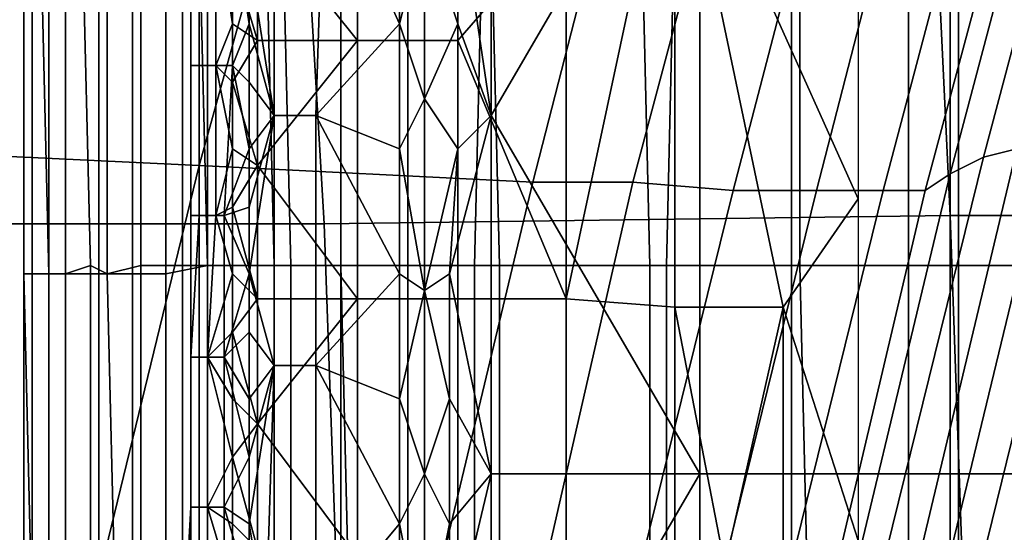
# Model space of a CAD drawing. Extents: x -0.031 to 0.452, y -0.151 to 0.211.
# Drawn here: x 0.039 to 0.051, y 0.107 to 0.113 of the extents above; entities that cross this region are included whole.
import ezdxf

# ---------------------------------------------------------------- set-up
doc = ezdxf.new("R2010")
doc.units = 0
doc.layers.add('COVER_1', color=7, linetype='CONTINUOUS')
doc.layers.add('PORCELAIN_1', color=7, linetype='CONTINUOUS')

msp = doc.modelspace()

# ---------------------------------------------------------------- linework, layer by layer
at = {"layer": 'COVER_1'}
for points in [[(0.0472, 0.1159, 0.3886), (0.0494, 0.1198, 0.3887), (0.0494, 0.111, 0.3888)], [(0.0446, 0.1147, 0.3847), (0.045, 0.112, 0.3849), (0.045, 0.1163, 0.3849)], [(0.045, 0.1163, 0.3849), (0.045, 0.112, 0.3849), (0.0475, 0.1163, 0.3855)], [(0.0475, 0.1163, 0.3855), (0.045, 0.112, 0.3849), (0.0475, 0.1077, 0.3855)], [(0.05, 0.1077, 0.3858), (0.05, 0.1163, 0.3857), (0.0475, 0.1163, 0.3855), (0.0475, 0.1077, 0.3855)], [(0.0526, 0.1077, 0.3857), (0.0526, 0.1163, 0.3856), (0.05, 0.1163, 0.3857), (0.05, 0.1077, 0.3858)], [(0.0434, 0.1129, 0.3877), (0.0422, 0.1144, 0.3871), (0.0434, 0.1159, 0.3877)], [(0.0434, 0.1159, 0.3877), (0.0446, 0.1159, 0.3881), (0.0446, 0.1129, 0.3881), (0.0434, 0.1129, 0.3877)], [(0.0446, 0.1159, 0.3881), (0.0472, 0.1159, 0.3886), (0.0446, 0.1129, 0.3881)], [(0.0446, 0.1129, 0.3881), (0.0472, 0.1159, 0.3886), (0.0459, 0.1098, 0.3884)], [(0.0472, 0.1097, 0.3886), (0.0459, 0.1098, 0.3884), (0.0472, 0.1159, 0.3886)], [(0.0485, 0.1097, 0.3887), (0.0472, 0.1159, 0.3886), (0.0494, 0.111, 0.3888)], [(0.0485, 0.1097, 0.3887), (0.0472, 0.1097, 0.3886), (0.0472, 0.1159, 0.3886)], [(0.0424, 0.1151, 0.3851), (0.0421, 0.1139, 0.3851), (0.0424, 0.112, 0.3851)], [(0.0429, 0.112, 0.3849), (0.043, 0.1151, 0.3849), (0.0424, 0.1151, 0.3851), (0.0424, 0.112, 0.3851)], [(0.0439, 0.1131, 0.3846), (0.043, 0.1151, 0.3849), (0.0429, 0.112, 0.3849)], [(0.0439, 0.1131, 0.3846), (0.0439, 0.1147, 0.3846), (0.043, 0.1151, 0.3849)], [(0.0442, 0.1143, 0.3846), (0.0439, 0.1147, 0.3846), (0.0439, 0.1131, 0.3846)], [(0.0446, 0.1147, 0.3847), (0.0442, 0.1143, 0.3846), (0.0446, 0.1131, 0.3847)], [(0.0446, 0.1131, 0.3847), (0.045, 0.112, 0.3849), (0.0446, 0.1147, 0.3847)], [(0.0471, 0.1102, 0.3932), (0.0472, 0.1145, 0.3931), (0.0459, 0.1144, 0.3931), (0.0459, 0.1102, 0.3931)], [(0.0472, 0.1145, 0.3931), (0.0471, 0.1102, 0.3932), (0.0486, 0.1102, 0.3932), (0.0486, 0.1145, 0.3931)], [(0.0505, 0.1145, 0.393), (0.0486, 0.1145, 0.3931), (0.0486, 0.1102, 0.3932), (0.0505, 0.1102, 0.3931)], [(0.0543, 0.1102, 0.3926), (0.0543, 0.1145, 0.3925), (0.0505, 0.1145, 0.393), (0.0505, 0.1102, 0.3931)], [(0.0403, 0.1143, 0.3918), (0.0403, 0.1101, 0.3918), (0.0407, 0.1101, 0.3917), (0.0407, 0.1144, 0.3917)], [(0.0407, 0.1101, 0.3917), (0.0411, 0.1101, 0.3917), (0.0411, 0.1144, 0.3917), (0.0407, 0.1144, 0.3917)], [(0.0416, 0.1102, 0.3918), (0.0415, 0.1143, 0.3918), (0.0411, 0.1144, 0.3917), (0.0411, 0.1101, 0.3917)], [(0.0413, 0.1143, 0.3975), (0.0419, 0.1144, 0.3978), (0.0419, 0.1102, 0.3979), (0.0413, 0.1102, 0.3976)], [(0.0415, 0.1144, 0.3866), (0.0415, 0.1126, 0.3866), (0.0414, 0.1126, 0.3863), (0.0414, 0.1144, 0.3863)], [(0.0414, 0.1144, 0.3863), (0.0414, 0.1126, 0.3863), (0.0414, 0.1126, 0.386), (0.0414, 0.1144, 0.386)], [(0.0414, 0.1144, 0.386), (0.0414, 0.1126, 0.386), (0.0415, 0.1126, 0.3857), (0.0415, 0.1144, 0.3857)], [(0.0417, 0.1144, 0.3868), (0.0417, 0.1126, 0.3868), (0.0415, 0.1126, 0.3866), (0.0415, 0.1144, 0.3866)], [(0.0415, 0.1144, 0.3857), (0.0415, 0.1126, 0.3857), (0.0416, 0.1126, 0.3854), (0.0416, 0.1144, 0.3854)], [(0.0415, 0.1143, 0.3918), (0.0416, 0.1102, 0.3918), (0.0424, 0.1102, 0.3922), (0.0423, 0.1144, 0.3921)], [(0.0416, 0.1144, 0.3854), (0.0416, 0.1126, 0.3854), (0.0419, 0.1126, 0.3852), (0.0419, 0.1144, 0.3852)], [(0.0419, 0.1139, 0.387), (0.0419, 0.1131, 0.387), (0.0417, 0.1144, 0.3868)], [(0.0419, 0.1131, 0.387), (0.0417, 0.1126, 0.3868), (0.0417, 0.1144, 0.3868)], [(0.0419, 0.1126, 0.3852), (0.0421, 0.1131, 0.3851), (0.0419, 0.1144, 0.3852)], [(0.0421, 0.1131, 0.3851), (0.0421, 0.1139, 0.3851), (0.0419, 0.1144, 0.3852)], [(0.0422, 0.1144, 0.3871), (0.0422, 0.1129, 0.3871), (0.0419, 0.1139, 0.387)], [(0.0425, 0.1144, 0.3979), (0.0426, 0.1102, 0.398), (0.0419, 0.1102, 0.3979), (0.0419, 0.1144, 0.3978)], [(0.0422, 0.1129, 0.3871), (0.0422, 0.1144, 0.3871), (0.0434, 0.1129, 0.3877)], [(0.0432, 0.1144, 0.3924), (0.0423, 0.1144, 0.3921), (0.0424, 0.1102, 0.3922), (0.0432, 0.1102, 0.3925)], [(0.0426, 0.1102, 0.398), (0.0425, 0.1144, 0.3979), (0.0432, 0.1144, 0.3979), (0.0432, 0.1102, 0.398)], [(0.0451, 0.1102, 0.3979), (0.0432, 0.1102, 0.398), (0.0432, 0.1144, 0.3979), (0.045, 0.1143, 0.3978)], [(0.044, 0.1102, 0.3927), (0.044, 0.1144, 0.3927), (0.0432, 0.1144, 0.3924), (0.0432, 0.1102, 0.3925)], [(0.044, 0.1144, 0.3927), (0.044, 0.1102, 0.3927), (0.0448, 0.1102, 0.3929), (0.0449, 0.1144, 0.3929)], [(0.0448, 0.1102, 0.3929), (0.0459, 0.1102, 0.3931), (0.0459, 0.1144, 0.3931), (0.0449, 0.1144, 0.3929)], [(0.0468, 0.1144, 0.3977), (0.0469, 0.1102, 0.3978), (0.0451, 0.1102, 0.3979), (0.045, 0.1143, 0.3978)], [(0.0469, 0.1102, 0.3978), (0.0468, 0.1144, 0.3977), (0.0487, 0.1144, 0.3975), (0.0487, 0.1102, 0.3976)], [(0.0487, 0.1144, 0.3975), (0.0506, 0.1144, 0.3974), (0.0506, 0.1102, 0.3975), (0.0487, 0.1102, 0.3976)], [(0.0525, 0.1144, 0.3973), (0.0525, 0.1102, 0.3973), (0.0506, 0.1102, 0.3975), (0.0506, 0.1144, 0.3974)], [(0.0395, 0.1101, 0.3927), (0.0395, 0.1143, 0.3927), (0.0394, 0.1143, 0.3931), (0.0394, 0.1101, 0.3932)], [(0.0394, 0.1143, 0.3931), (0.0394, 0.1143, 0.3936), (0.0394, 0.1101, 0.3936), (0.0394, 0.1101, 0.3932)], [(0.0397, 0.1143, 0.3943), (0.0397, 0.1101, 0.3944), (0.0394, 0.1101, 0.3936), (0.0394, 0.1143, 0.3936)], [(0.0395, 0.1143, 0.3927), (0.0395, 0.1101, 0.3927), (0.0397, 0.1101, 0.3924), (0.0396, 0.1143, 0.3923)], [(0.0397, 0.1101, 0.3924), (0.0399, 0.1101, 0.392), (0.0399, 0.1143, 0.392), (0.0396, 0.1143, 0.3923)], [(0.0397, 0.1101, 0.3944), (0.0397, 0.1143, 0.3943), (0.0399, 0.1143, 0.3951), (0.0399, 0.1101, 0.3951)], [(0.0399, 0.1101, 0.3951), (0.0399, 0.1143, 0.3951), (0.0401, 0.1143, 0.3958), (0.0402, 0.1102, 0.3959)], [(0.0403, 0.1101, 0.3918), (0.0403, 0.1143, 0.3918), (0.0399, 0.1143, 0.392), (0.0399, 0.1101, 0.392)], [(0.0404, 0.1101, 0.3965), (0.0402, 0.1102, 0.3959), (0.0401, 0.1143, 0.3958), (0.0404, 0.1143, 0.3965)], [(0.0408, 0.1143, 0.397), (0.0408, 0.1102, 0.3971), (0.0404, 0.1101, 0.3965), (0.0404, 0.1143, 0.3965)], [(0.0408, 0.1102, 0.3971), (0.0408, 0.1143, 0.397), (0.0413, 0.1143, 0.3975), (0.0413, 0.1102, 0.3976)], [(0.0442, 0.1122, 0.3846), (0.0442, 0.1143, 0.3846), (0.0439, 0.1131, 0.3846)], [(0.0446, 0.1131, 0.3847), (0.0442, 0.1143, 0.3846), (0.0442, 0.1122, 0.3846)], [(0.0419, 0.1131, 0.387), (0.0419, 0.1139, 0.387), (0.0422, 0.1129, 0.3871)], [(0.0424, 0.112, 0.3851), (0.0421, 0.1139, 0.3851), (0.0421, 0.1131, 0.3851)], [(0.0417, 0.1126, 0.3868), (0.0419, 0.1131, 0.387), (0.0419, 0.1124, 0.387)], [(0.0421, 0.1124, 0.3851), (0.0421, 0.1131, 0.3851), (0.0419, 0.1126, 0.3852)], [(0.0419, 0.1131, 0.387), (0.0422, 0.1129, 0.3871), (0.0419, 0.1124, 0.387)], [(0.0421, 0.1131, 0.3851), (0.0421, 0.1124, 0.3851), (0.0424, 0.112, 0.3851)], [(0.0439, 0.1116, 0.3846), (0.0439, 0.1131, 0.3846), (0.0429, 0.112, 0.3849)], [(0.0442, 0.1122, 0.3846), (0.0439, 0.1131, 0.3846), (0.0439, 0.1116, 0.3846)], [(0.0446, 0.1131, 0.3847), (0.0442, 0.1122, 0.3846), (0.0446, 0.1116, 0.3847)], [(0.0446, 0.1116, 0.3847), (0.045, 0.112, 0.3849), (0.0446, 0.1131, 0.3847)], [(0.0422, 0.1129, 0.3871), (0.0422, 0.1114, 0.3871), (0.0419, 0.1124, 0.387)], [(0.0422, 0.1129, 0.3871), (0.0434, 0.1129, 0.3877), (0.0422, 0.1114, 0.3871)], [(0.0434, 0.1098, 0.3877), (0.0422, 0.1114, 0.3871), (0.0434, 0.1129, 0.3877)], [(0.0434, 0.1129, 0.3877), (0.0446, 0.1129, 0.3881), (0.0446, 0.1098, 0.3881), (0.0434, 0.1098, 0.3877)], [(0.0446, 0.1098, 0.3881), (0.0446, 0.1129, 0.3881), (0.0459, 0.1098, 0.3884)], [(0.0415, 0.1126, 0.3866), (0.0415, 0.1108, 0.3866), (0.0414, 0.1108, 0.3863), (0.0414, 0.1126, 0.3863)], [(0.0414, 0.1126, 0.3863), (0.0414, 0.1108, 0.3863), (0.0414, 0.1108, 0.386), (0.0414, 0.1126, 0.386)], [(0.0414, 0.1126, 0.386), (0.0414, 0.1108, 0.386), (0.0415, 0.1108, 0.3857), (0.0415, 0.1126, 0.3857)], [(0.0417, 0.1126, 0.3868), (0.0417, 0.1108, 0.3868), (0.0415, 0.1108, 0.3866), (0.0415, 0.1126, 0.3866)], [(0.0415, 0.1126, 0.3857), (0.0415, 0.1108, 0.3857), (0.0416, 0.1108, 0.3854), (0.0416, 0.1126, 0.3854)], [(0.0416, 0.1126, 0.3854), (0.0416, 0.1108, 0.3854), (0.0418, 0.1108, 0.3852), (0.0419, 0.1126, 0.3852)], [(0.0419, 0.1124, 0.387), (0.0419, 0.1116, 0.387), (0.0417, 0.1126, 0.3868)], [(0.0419, 0.1116, 0.387), (0.0417, 0.1108, 0.3868), (0.0417, 0.1126, 0.3868)], [(0.0418, 0.1108, 0.3852), (0.0421, 0.1116, 0.3851), (0.0419, 0.1126, 0.3852)], [(0.0419, 0.1126, 0.3852), (0.0421, 0.1116, 0.3851), (0.0421, 0.1124, 0.3851)], [(0.0419, 0.1124, 0.387), (0.0422, 0.1114, 0.3871), (0.0419, 0.1116, 0.387)], [(0.0421, 0.1124, 0.3851), (0.0421, 0.1116, 0.3851), (0.0424, 0.112, 0.3851)], [(0.0442, 0.1099, 0.3846), (0.0442, 0.1122, 0.3846), (0.0439, 0.1116, 0.3846)], [(0.0442, 0.1099, 0.3846), (0.0446, 0.1116, 0.3847), (0.0442, 0.1122, 0.3846)], [(0.0424, 0.112, 0.3851), (0.0421, 0.1101, 0.3851), (0.0424, 0.109, 0.3851)], [(0.0421, 0.1116, 0.3851), (0.0421, 0.1109, 0.3851), (0.0424, 0.112, 0.3851)], [(0.0424, 0.112, 0.3851), (0.0421, 0.1109, 0.3851), (0.0421, 0.1101, 0.3851)], [(0.0429, 0.109, 0.3849), (0.0429, 0.112, 0.3849), (0.0424, 0.112, 0.3851), (0.0424, 0.109, 0.3851)], [(0.0439, 0.1101, 0.3846), (0.0439, 0.1116, 0.3846), (0.0429, 0.112, 0.3849)], [(0.0429, 0.112, 0.3849), (0.0429, 0.109, 0.3849), (0.0439, 0.1101, 0.3846)], [(0.045, 0.1077, 0.3849), (0.045, 0.112, 0.3849), (0.0445, 0.1101, 0.3847)], [(0.0446, 0.1116, 0.3847), (0.0445, 0.1101, 0.3847), (0.045, 0.112, 0.3849)], [(0.045, 0.1077, 0.3849), (0.0475, 0.1077, 0.3855), (0.045, 0.112, 0.3849)], [(0.0417, 0.1108, 0.3868), (0.0419, 0.1116, 0.387), (0.0419, 0.1109, 0.387)], [(0.0421, 0.1109, 0.3851), (0.0421, 0.1116, 0.3851), (0.0418, 0.1108, 0.3852)], [(0.0419, 0.1109, 0.387), (0.0419, 0.1116, 0.387), (0.0422, 0.1114, 0.3871)], [(0.0442, 0.1099, 0.3846), (0.0439, 0.1116, 0.3846), (0.0439, 0.1101, 0.3846)], [(0.0446, 0.1116, 0.3847), (0.0442, 0.1099, 0.3846), (0.0445, 0.1101, 0.3847)], [(0.0422, 0.1114, 0.3871), (0.0422, 0.1098, 0.3871), (0.0419, 0.1109, 0.387)], [(0.0422, 0.1098, 0.3871), (0.0422, 0.1114, 0.3871), (0.0434, 0.1098, 0.3877)], [(0.0494, 0.111, 0.3888), (0.0494, 0.1069, 0.3888), (0.0485, 0.1097, 0.3887)], [(0.0419, 0.1109, 0.387), (0.0419, 0.1101, 0.387), (0.0417, 0.1108, 0.3868)], [(0.0421, 0.1101, 0.3851), (0.0421, 0.1109, 0.3851), (0.0418, 0.1108, 0.3852)], [(0.0422, 0.1098, 0.3871), (0.0419, 0.1101, 0.387), (0.0419, 0.1109, 0.387)], [(0.0415, 0.1108, 0.3866), (0.0415, 0.1091, 0.3866), (0.0414, 0.1091, 0.3863), (0.0414, 0.1108, 0.3863)], [(0.0414, 0.1108, 0.3863), (0.0414, 0.1091, 0.3863), (0.0414, 0.1091, 0.386), (0.0414, 0.1108, 0.386)], [(0.0414, 0.1108, 0.386), (0.0414, 0.1091, 0.386), (0.0414, 0.1091, 0.3857), (0.0415, 0.1108, 0.3857)], [(0.0415, 0.1108, 0.3857), (0.0414, 0.1091, 0.3857), (0.0416, 0.1091, 0.3854), (0.0416, 0.1108, 0.3854)], [(0.0417, 0.1108, 0.3868), (0.0416, 0.1091, 0.3868), (0.0415, 0.1091, 0.3866), (0.0415, 0.1108, 0.3866)], [(0.0416, 0.1108, 0.3854), (0.0416, 0.1091, 0.3854), (0.0418, 0.1091, 0.3852), (0.0418, 0.1108, 0.3852)], [(0.0416, 0.1091, 0.3868), (0.0417, 0.1108, 0.3868), (0.0419, 0.1101, 0.387)], [(0.0418, 0.1091, 0.3852), (0.0421, 0.1101, 0.3851), (0.0418, 0.1108, 0.3852)], [(0.0395, 0.1101, 0.3927), (0.0394, 0.1101, 0.3932), (0.0394, 0.1059, 0.3932), (0.0395, 0.1059, 0.3928)], [(0.0394, 0.1101, 0.3936), (0.0395, 0.1059, 0.3936), (0.0394, 0.1059, 0.3932), (0.0394, 0.1101, 0.3932)], [(0.0395, 0.1059, 0.3936), (0.0394, 0.1101, 0.3936), (0.0397, 0.1101, 0.3944), (0.0397, 0.1059, 0.3944)], [(0.0397, 0.1059, 0.3924), (0.0397, 0.1101, 0.3924), (0.0395, 0.1101, 0.3927), (0.0395, 0.1059, 0.3928)], [(0.0397, 0.1059, 0.3944), (0.0397, 0.1101, 0.3944), (0.0399, 0.1101, 0.3951), (0.0399, 0.1059, 0.3952)], [(0.0397, 0.1101, 0.3924), (0.0397, 0.1059, 0.3924), (0.0399, 0.1059, 0.3921), (0.0399, 0.1101, 0.392)], [(0.0402, 0.106, 0.396), (0.0399, 0.1059, 0.3952), (0.0399, 0.1101, 0.3951), (0.0402, 0.1102, 0.3959)], [(0.0399, 0.1059, 0.3921), (0.0403, 0.1059, 0.3919), (0.0403, 0.1101, 0.3918), (0.0399, 0.1101, 0.392)], [(0.0404, 0.1101, 0.3965), (0.0405, 0.106, 0.3966), (0.0402, 0.106, 0.396), (0.0402, 0.1102, 0.3959)], [(0.0407, 0.1059, 0.3917), (0.0407, 0.1101, 0.3917), (0.0403, 0.1101, 0.3918), (0.0403, 0.1059, 0.3919)], [(0.0405, 0.106, 0.3966), (0.0404, 0.1101, 0.3965), (0.0408, 0.1102, 0.3971), (0.0408, 0.106, 0.3972)], [(0.0407, 0.1101, 0.3917), (0.0407, 0.1059, 0.3917), (0.0411, 0.1059, 0.3917), (0.0411, 0.1101, 0.3917)], [(0.0408, 0.1102, 0.3971), (0.0413, 0.1102, 0.3976), (0.0413, 0.106, 0.3977), (0.0408, 0.106, 0.3972)], [(0.0411, 0.1059, 0.3917), (0.0416, 0.106, 0.3919), (0.0416, 0.1102, 0.3918), (0.0411, 0.1101, 0.3917)], [(0.0419, 0.1102, 0.3979), (0.0419, 0.106, 0.398), (0.0413, 0.106, 0.3977), (0.0413, 0.1102, 0.3976)], [(0.0424, 0.1059, 0.3922), (0.0424, 0.1102, 0.3922), (0.0416, 0.1102, 0.3918), (0.0416, 0.106, 0.3919)], [(0.0419, 0.1101, 0.387), (0.0419, 0.1094, 0.387), (0.0416, 0.1091, 0.3868)], [(0.0418, 0.1091, 0.3852), (0.0421, 0.1094, 0.3851), (0.0421, 0.1101, 0.3851)], [(0.0419, 0.106, 0.398), (0.0419, 0.1102, 0.3979), (0.0426, 0.1102, 0.398), (0.0426, 0.106, 0.3981)], [(0.0422, 0.1098, 0.3871), (0.0419, 0.1094, 0.387), (0.0419, 0.1101, 0.387)], [(0.0421, 0.1101, 0.3851), (0.0421, 0.1094, 0.3851), (0.0424, 0.109, 0.3851)], [(0.0424, 0.1102, 0.3922), (0.0424, 0.1059, 0.3922), (0.0432, 0.106, 0.3925), (0.0432, 0.1102, 0.3925)], [(0.0433, 0.106, 0.3981), (0.0426, 0.106, 0.3981), (0.0426, 0.1102, 0.398), (0.0432, 0.1102, 0.398)], [(0.0439, 0.1086, 0.3846), (0.0439, 0.1101, 0.3846), (0.0429, 0.109, 0.3849)], [(0.0451, 0.1102, 0.3979), (0.0451, 0.106, 0.398), (0.0433, 0.106, 0.3981), (0.0432, 0.1102, 0.398)], [(0.044, 0.1102, 0.3927), (0.0432, 0.1102, 0.3925), (0.0432, 0.106, 0.3925), (0.044, 0.106, 0.3928)], [(0.0442, 0.1099, 0.3846), (0.0439, 0.1101, 0.3846), (0.0439, 0.1086, 0.3846)], [(0.0448, 0.106, 0.393), (0.0448, 0.1102, 0.3929), (0.044, 0.1102, 0.3927), (0.044, 0.106, 0.3928)], [(0.0445, 0.1086, 0.3847), (0.0445, 0.1101, 0.3847), (0.0442, 0.1099, 0.3846)], [(0.045, 0.1077, 0.3849), (0.0445, 0.1101, 0.3847), (0.0445, 0.1086, 0.3847)], [(0.0448, 0.1102, 0.3929), (0.0448, 0.106, 0.393), (0.0459, 0.106, 0.3931), (0.0459, 0.1102, 0.3931)], [(0.0451, 0.106, 0.398), (0.0451, 0.1102, 0.3979), (0.0469, 0.1102, 0.3978), (0.0469, 0.106, 0.3978)], [(0.0459, 0.106, 0.3931), (0.0471, 0.106, 0.3932), (0.0471, 0.1102, 0.3932), (0.0459, 0.1102, 0.3931)], [(0.0469, 0.1102, 0.3978), (0.0487, 0.1102, 0.3976), (0.0488, 0.106, 0.3977), (0.0469, 0.106, 0.3978)], [(0.0486, 0.106, 0.3932), (0.0486, 0.1102, 0.3932), (0.0471, 0.1102, 0.3932), (0.0471, 0.106, 0.3932)], [(0.0486, 0.1102, 0.3932), (0.0486, 0.106, 0.3932), (0.0505, 0.106, 0.3931), (0.0505, 0.1102, 0.3931)], [(0.0506, 0.1102, 0.3975), (0.0506, 0.106, 0.3976), (0.0488, 0.106, 0.3977), (0.0487, 0.1102, 0.3976)], [(0.0543, 0.1102, 0.3926), (0.0505, 0.1102, 0.3931), (0.0505, 0.106, 0.3931), (0.0544, 0.106, 0.3927)], [(0.0506, 0.106, 0.3976), (0.0506, 0.1102, 0.3975), (0.0525, 0.1102, 0.3973), (0.0526, 0.106, 0.3974)], [(0.0442, 0.1077, 0.3846), (0.0442, 0.1099, 0.3846), (0.0439, 0.1086, 0.3846)], [(0.0442, 0.1077, 0.3846), (0.0445, 0.1086, 0.3847), (0.0442, 0.1099, 0.3846)], [(0.0422, 0.1098, 0.3871), (0.0422, 0.1083, 0.3871), (0.0419, 0.1094, 0.387)], [(0.0422, 0.1098, 0.3871), (0.0434, 0.1098, 0.3877), (0.0422, 0.1083, 0.3871)], [(0.0434, 0.1067, 0.3877), (0.0422, 0.1083, 0.3871), (0.0434, 0.1098, 0.3877)], [(0.0434, 0.1098, 0.3877), (0.0446, 0.1098, 0.3881), (0.0446, 0.1067, 0.3881), (0.0434, 0.1067, 0.3877)], [(0.0446, 0.1098, 0.3881), (0.0459, 0.1098, 0.3884), (0.0459, 0.1067, 0.3884), (0.0446, 0.1067, 0.3881)], [(0.0459, 0.1098, 0.3884), (0.0472, 0.1097, 0.3886), (0.0472, 0.1067, 0.3886), (0.0459, 0.1067, 0.3884)], [(0.0472, 0.1067, 0.3886), (0.0472, 0.1097, 0.3886), (0.0478, 0.1066, 0.3887)], [(0.0485, 0.1097, 0.3887), (0.0478, 0.1066, 0.3887), (0.0472, 0.1097, 0.3886)], [(0.0485, 0.1066, 0.3887), (0.0478, 0.1066, 0.3887), (0.0485, 0.1097, 0.3887)], [(0.0485, 0.1097, 0.3887), (0.0494, 0.1069, 0.3888), (0.0485, 0.1066, 0.3887)], [(0.0419, 0.1094, 0.387), (0.0419, 0.1086, 0.387), (0.0416, 0.1091, 0.3868)], [(0.0421, 0.1086, 0.3851), (0.0421, 0.1094, 0.3851), (0.0418, 0.1091, 0.3852)], [(0.0419, 0.1094, 0.387), (0.0422, 0.1083, 0.3871), (0.0419, 0.1086, 0.387)], [(0.0424, 0.109, 0.3851), (0.0421, 0.1094, 0.3851), (0.0421, 0.1086, 0.3851)], [(0.0415, 0.1091, 0.3866), (0.0415, 0.1073, 0.3866), (0.0414, 0.1073, 0.3863), (0.0414, 0.1091, 0.3863)], [(0.0414, 0.1091, 0.3863), (0.0414, 0.1073, 0.3863), (0.0414, 0.1073, 0.386), (0.0414, 0.1091, 0.386)], [(0.0414, 0.1091, 0.386), (0.0414, 0.1073, 0.386), (0.0414, 0.1073, 0.3857), (0.0414, 0.1091, 0.3857)], [(0.0414, 0.1091, 0.3857), (0.0414, 0.1073, 0.3857), (0.0416, 0.1073, 0.3854), (0.0416, 0.1091, 0.3854)], [(0.0416, 0.1091, 0.3868), (0.0416, 0.1073, 0.3868), (0.0415, 0.1073, 0.3866), (0.0415, 0.1091, 0.3866)], [(0.0416, 0.1091, 0.3854), (0.0416, 0.1073, 0.3854), (0.0418, 0.1073, 0.3852), (0.0418, 0.1091, 0.3852)], [(0.0419, 0.1086, 0.387), (0.0419, 0.1079, 0.387), (0.0416, 0.1091, 0.3868)], [(0.0419, 0.1079, 0.387), (0.0416, 0.1073, 0.3868), (0.0416, 0.1091, 0.3868)], [(0.0418, 0.1073, 0.3852), (0.0421, 0.1079, 0.3851), (0.0418, 0.1091, 0.3852)], [(0.0421, 0.1079, 0.3851), (0.0421, 0.1086, 0.3851), (0.0418, 0.1091, 0.3852)], [(0.0424, 0.109, 0.3851), (0.0421, 0.1071, 0.3851), (0.0423, 0.1059, 0.3851)], [(0.0421, 0.1086, 0.3851), (0.0421, 0.1079, 0.3851), (0.0424, 0.109, 0.3851)], [(0.0424, 0.109, 0.3851), (0.0421, 0.1079, 0.3851), (0.0421, 0.1071, 0.3851)], [(0.0429, 0.1059, 0.3849), (0.0429, 0.109, 0.3849), (0.0424, 0.109, 0.3851), (0.0423, 0.1059, 0.3851)], [(0.0439, 0.1086, 0.3846), (0.0429, 0.109, 0.3849), (0.0439, 0.1071, 0.3846)], [(0.0439, 0.1071, 0.3846), (0.0429, 0.109, 0.3849), (0.0429, 0.1059, 0.3849)], [(0.0419, 0.1079, 0.387), (0.0419, 0.1086, 0.387), (0.0422, 0.1083, 0.3871)], [(0.0439, 0.1086, 0.3846), (0.0439, 0.1071, 0.3846), (0.0442, 0.1077, 0.3846)], [(0.0445, 0.1086, 0.3847), (0.0442, 0.1077, 0.3846), (0.0445, 0.1071, 0.3847)], [(0.0445, 0.1071, 0.3847), (0.045, 0.1077, 0.3849), (0.0445, 0.1086, 0.3847)], [(0.0422, 0.1083, 0.3871), (0.0422, 0.1068, 0.3871), (0.0419, 0.1079, 0.387)], [(0.0422, 0.1068, 0.3871), (0.0422, 0.1083, 0.3871), (0.0434, 0.1067, 0.3877)], [(0.0419, 0.1071, 0.387), (0.0416, 0.1073, 0.3868), (0.0419, 0.1079, 0.387)], [(0.0418, 0.1073, 0.3852), (0.0421, 0.1071, 0.3851), (0.0421, 0.1079, 0.3851)], [(0.0422, 0.1068, 0.3871), (0.0419, 0.1071, 0.387), (0.0419, 0.1079, 0.387)], [(0.0442, 0.1056, 0.3846), (0.0442, 0.1077, 0.3846), (0.0439, 0.1071, 0.3846)], [(0.0442, 0.1077, 0.3846), (0.0442, 0.1056, 0.3846), (0.0445, 0.1071, 0.3847)], [(0.045, 0.1077, 0.3849), (0.0445, 0.1056, 0.3847), (0.045, 0.1034, 0.3849)], [(0.0445, 0.1056, 0.3847), (0.045, 0.1077, 0.3849), (0.0445, 0.1071, 0.3847)], [(0.045, 0.1077, 0.3849), (0.045, 0.1034, 0.3849), (0.0475, 0.1077, 0.3855)], [(0.0475, 0.1077, 0.3855), (0.045, 0.1034, 0.3849), (0.0475, 0.099, 0.3856)], [(0.05, 0.099, 0.3858), (0.05, 0.1077, 0.3858), (0.0475, 0.1077, 0.3855), (0.0475, 0.099, 0.3856)], [(0.0526, 0.099, 0.3857), (0.0526, 0.1077, 0.3857), (0.05, 0.1077, 0.3858), (0.05, 0.099, 0.3858)], [(0.0414, 0.1073, 0.3863), (0.0414, 0.1055, 0.3863), (0.0413, 0.1055, 0.386), (0.0414, 0.1073, 0.386)], [(0.0414, 0.1073, 0.386), (0.0413, 0.1055, 0.386), (0.0414, 0.1055, 0.3857), (0.0414, 0.1073, 0.3857)], [(0.0415, 0.1073, 0.3866), (0.0415, 0.1055, 0.3866), (0.0414, 0.1055, 0.3863), (0.0414, 0.1073, 0.3863)], [(0.0414, 0.1073, 0.3857), (0.0414, 0.1055, 0.3857), (0.0416, 0.1055, 0.3854), (0.0416, 0.1073, 0.3854)], [(0.0416, 0.1073, 0.3868), (0.0416, 0.1055, 0.3868), (0.0415, 0.1055, 0.3866), (0.0415, 0.1073, 0.3866)], [(0.0416, 0.1073, 0.3854), (0.0416, 0.1055, 0.3854), (0.0418, 0.1055, 0.3852), (0.0418, 0.1073, 0.3852)], [(0.0419, 0.1071, 0.387), (0.0419, 0.1063, 0.387), (0.0416, 0.1073, 0.3868)], [(0.0416, 0.1073, 0.3868), (0.0419, 0.1063, 0.387), (0.0416, 0.1055, 0.3868)], [(0.0418, 0.1073, 0.3852), (0.0421, 0.1063, 0.3851), (0.0421, 0.1071, 0.3851)], [(0.0418, 0.1055, 0.3852), (0.0421, 0.1063, 0.3851), (0.0418, 0.1073, 0.3852)], [(0.0419, 0.1071, 0.387), (0.0422, 0.1068, 0.3871), (0.0419, 0.1063, 0.387)], [(0.0421, 0.1071, 0.3851), (0.0421, 0.1063, 0.3851), (0.0423, 0.1059, 0.3851)], [(0.0439, 0.1056, 0.3846), (0.0439, 0.1071, 0.3846), (0.0429, 0.1059, 0.3849)], [(0.0439, 0.1071, 0.3846), (0.0439, 0.1056, 0.3846), (0.0442, 0.1056, 0.3846)], [(0.0445, 0.1056, 0.3847), (0.0445, 0.1071, 0.3847), (0.0442, 0.1056, 0.3846)]]:
    msp.add_3dface(points, dxfattribs=at)
at = {"layer": 'PORCELAIN_1'}
for points in [[(0.0455, 0.1112, 0.054), (0.0476, 0.1194, 0.0541), (0.0435, 0.1186, 0.054), (0.0415, 0.1114, 0.0539)], [(0.0488, 0.1191, 0.0543), (0.0476, 0.1194, 0.0541), (0.0455, 0.1112, 0.054), (0.0467, 0.1112, 0.0542)], [(0.0505, 0.1108, 0.3511), (0.0501, 0.1192, 0.3511), (0.0577, 0.1193, 0.3511), (0.0581, 0.1108, 0.3511)], [(0.0355, 0.1107, 0.3511), (0.0351, 0.1191, 0.3511), (0.0425, 0.1192, 0.3511), (0.043, 0.1107, 0.3511)], [(0.0425, 0.1192, 0.3511), (0.0501, 0.1192, 0.3511), (0.0505, 0.1108, 0.3511), (0.043, 0.1107, 0.3511)], [(0.0479, 0.1111, 0.0547), (0.0499, 0.1188, 0.0547), (0.0488, 0.1191, 0.0543), (0.0467, 0.1112, 0.0542)], [(0.0508, 0.1185, 0.0555), (0.0499, 0.1188, 0.0547), (0.0479, 0.1111, 0.0547), (0.0489, 0.1111, 0.0554)], [(0.0435, 0.1186, 0.054), (0.0393, 0.1186, 0.0539), (0.0373, 0.1116, 0.0538), (0.0415, 0.1114, 0.0539)], [(0.0497, 0.1111, 0.0563), (0.0516, 0.1183, 0.0564), (0.0508, 0.1185, 0.0555), (0.0489, 0.1111, 0.0554)], [(0.0521, 0.1182, 0.0575), (0.0516, 0.1183, 0.0564), (0.0497, 0.1111, 0.0563), (0.0502, 0.1111, 0.0574)], [(0.0505, 0.1113, 0.0586), (0.0523, 0.1181, 0.0586), (0.0521, 0.1182, 0.0575), (0.0502, 0.1111, 0.0574)], [(0.0526, 0.1179, 0.0628), (0.0523, 0.1181, 0.0586), (0.0505, 0.1113, 0.0586), (0.0509, 0.1115, 0.0625)], [(0.0513, 0.1116, 0.0666), (0.0529, 0.1176, 0.067), (0.0526, 0.1179, 0.0628), (0.0509, 0.1115, 0.0625)], [(0.0513, 0.1116, 0.0666), (0.0498, 0.1053, 0.0664), (0.0502, 0.1055, 0.0705), (0.0517, 0.1117, 0.0709)], [(0.0521, 0.1116, 0.0754), (0.0517, 0.1117, 0.0709), (0.0502, 0.1055, 0.0705), (0.0506, 0.1055, 0.075)], [(0.0415, 0.1114, 0.0539), (0.0373, 0.1116, 0.0538), (0.0356, 0.1047, 0.0538), (0.0398, 0.1044, 0.0539)], [(0.0498, 0.1053, 0.0664), (0.0513, 0.1116, 0.0666), (0.0509, 0.1115, 0.0625), (0.0493, 0.105, 0.0624)], [(0.051, 0.1054, 0.0796), (0.0525, 0.1114, 0.0801), (0.0521, 0.1116, 0.0754), (0.0506, 0.1055, 0.075)], [(0.0438, 0.1041, 0.054), (0.0455, 0.1112, 0.054), (0.0415, 0.1114, 0.0539), (0.0398, 0.1044, 0.0539)], [(0.0509, 0.1115, 0.0625), (0.0505, 0.1113, 0.0586), (0.0489, 0.1046, 0.0586), (0.0493, 0.105, 0.0624)], [(0.0525, 0.1114, 0.0801), (0.051, 0.1054, 0.0796), (0.0514, 0.105, 0.0847), (0.0528, 0.1111, 0.0852)], [(0.0489, 0.1046, 0.0586), (0.0505, 0.1113, 0.0586), (0.0502, 0.1111, 0.0574), (0.0486, 0.1043, 0.0574)], [(0.0467, 0.1112, 0.0542), (0.0455, 0.1112, 0.054), (0.0438, 0.1041, 0.054), (0.0451, 0.1042, 0.0542)], [(0.0462, 0.1042, 0.0546), (0.0479, 0.1111, 0.0547), (0.0467, 0.1112, 0.0542), (0.0451, 0.1042, 0.0542)], [(0.0489, 0.1111, 0.0554), (0.0479, 0.1111, 0.0547), (0.0462, 0.1042, 0.0546), (0.0472, 0.1042, 0.0553)], [(0.048, 0.1042, 0.0563), (0.0497, 0.1111, 0.0563), (0.0489, 0.1111, 0.0554), (0.0472, 0.1042, 0.0553)], [(0.0502, 0.1111, 0.0574), (0.0497, 0.1111, 0.0563), (0.048, 0.1042, 0.0563), (0.0486, 0.1043, 0.0574)], [(0.0359, 0.1022, 0.3511), (0.0355, 0.1107, 0.3511), (0.043, 0.1107, 0.3511), (0.0433, 0.1022, 0.3511)], [(0.043, 0.1107, 0.3511), (0.0505, 0.1108, 0.3511), (0.0508, 0.1022, 0.3511), (0.0433, 0.1022, 0.3511)], [(0.0508, 0.1022, 0.3511), (0.0505, 0.1108, 0.3511), (0.0581, 0.1108, 0.3511), (0.0584, 0.1023, 0.3511)]]:
    msp.add_3dface(points, dxfattribs=at)

doc.saveas('drawing.dxf')
